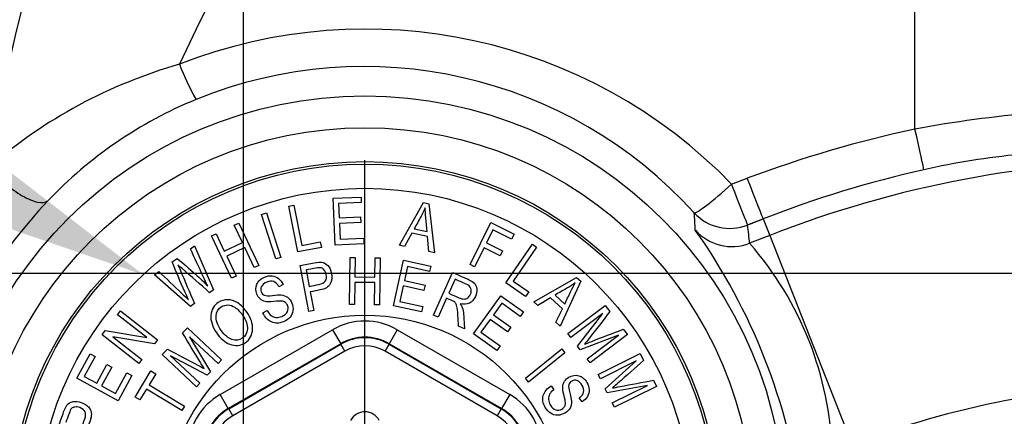
# Paper-space layout 'THR. F10' of a CAD drawing. Units: millimetres. Extents: x -21 to 210, y -8 to 297.
# Drawn here: x 70 to 76, y 90 to 93 of the extents above; entities that cross this region are included whole.
import ezdxf
from ezdxf import colors
from ezdxf.entities.mleader import LeaderData, LeaderLine
from ezdxf.lldxf.tags import DXFTag
from ezdxf.math import Vec2, Vec3

# ---------------------------------------------------------------- set-up
doc = ezdxf.new("R2010")
doc.units = ezdxf.units.MM
for name, color, linetype in [('Default', 7, 'Continuous'), ('DV23_Default', 7, 'Continuous'), ('TT1-01-STD', 7, 'Continuous')]:
    doc.layers.add(name, color=color, linetype=linetype)
tags = doc.linetypes.add('CENTER2', pattern=[28.575, 19.05, -3.175, 3.175, -3.175]).pattern_tags.tags
tags[10:11] = [DXFTag(74, 4), DXFTag(75, 0), DXFTag(340, '0'), DXFTag(46, 0.0), DXFTag(50, 0.0), DXFTag(44, 0.0), DXFTag(45, 0.0)]
tags[8:9] = [DXFTag(74, 4), DXFTag(75, 0), DXFTag(340, '0'), DXFTag(46, 0.0), DXFTag(50, 0.0), DXFTag(44, 0.0), DXFTag(45, 0.0)]
tags[6:7] = [DXFTag(74, 4), DXFTag(75, 0), DXFTag(340, '0'), DXFTag(46, 0.0), DXFTag(50, 0.0), DXFTag(44, 0.0), DXFTag(45, 0.0)]
tags[4:5] = [DXFTag(74, 4), DXFTag(75, 0), DXFTag(340, '0'), DXFTag(46, 0.0), DXFTag(50, 0.0), DXFTag(44, 0.0), DXFTag(45, 0.0)]

# ---------------------------------------------------------------- blocks, each defined once
blk = doc.blocks.new('SE27')
at = {"layer": 'DV23_Default', "color": 7, "linetype": 'CENTER2'}
for p, q in [((71.1937, 55.1895), (71.1937, 101.4099)), ((71.9437, 90.1091), (71.9437, 91.8591)), ((41.5564, 91.1591), (90.7515, 91.1591))]:
    blk.add_line(p, q, dxfattribs=at)
at = {"layer": 'TT1-01-STD', "color": 7, "linetype": 'Continuous'}
for p, q in [((75.3453, 92.0511), (75.3453, 97.8475)), ((74.2115, 91.7097), (74.3084, 91.7462)), ((71.4733, 91.5742), (71.5043, 91.5803)), ((71.5043, 91.5803), (71.5533, 91.3298)), ((71.7481, 91.6223), (71.9197, 91.6298)), ((71.7607, 91.3328), (71.7481, 91.6223)), ((71.9212, 91.5955), (71.7812, 91.5894)), ((71.7812, 91.5894), (71.785, 91.5013)), ((71.9197, 91.6298), (71.9212, 91.5955)), ((72.157, 91.3312), (72.3067, 91.5958)), ((72.3067, 91.5958), (72.3399, 91.5887)), ((72.3399, 91.5887), (72.3749, 91.2851)), ((71.3046, 91.5228), (71.3347, 91.5325)), ((71.393, 91.2468), (71.3046, 91.5228)), ((71.3347, 91.5325), (71.4231, 91.2565)), ((71.5289, 91.2899), (71.4733, 91.5742)), ((71.1351, 91.4557), (71.1637, 91.4692)), ((71.1637, 91.4692), (71.2873, 91.2071)), ((71.785, 91.5013), (71.9166, 91.5071)), ((71.9181, 91.4726), (71.7865, 91.4669)), ((71.7865, 91.4669), (71.7908, 91.3686)), ((71.9166, 91.5071), (71.9181, 91.4726)), ((72.594, 91.2114), (72.7217, 91.4716)), ((72.7217, 91.4716), (72.8657, 91.4009)), ((74.4073, 91.4944), (74.4474, 91.3924)), ((70.9951, 91.3896), (71.0237, 91.4031)), ((71.0237, 91.4031), (71.0743, 91.2959)), ((71.1857, 91.3484), (71.1351, 91.4557)), ((72.2329, 91.4054), (72.1895, 91.3244)), ((72.3308, 91.3847), (72.2329, 91.4054)), ((72.2482, 91.4339), (72.3278, 91.4171)), ((72.735, 91.4268), (72.6956, 91.3467)), ((72.8506, 91.3701), (72.735, 91.4268)), ((72.8657, 91.4009), (72.8506, 91.3701)), ((71.1187, 91.1275), (70.9951, 91.3896)), ((71.0743, 91.2959), (71.1857, 91.3484)), ((71.5533, 91.3298), (71.668, 91.3522)), ((71.668, 91.3522), (71.6746, 91.3184)), ((71.938, 91.3405), (71.7607, 91.3328)), ((71.7908, 91.3686), (71.9364, 91.375)), ((71.9364, 91.375), (71.938, 91.3405)), ((72.3396, 91.2926), (72.3308, 91.3847)), ((72.6956, 91.3467), (72.7955, 91.2977)), ((72.8153, 91.0986), (72.9792, 91.3375)), ((72.9792, 91.3375), (73.0052, 91.3197)), ((74.4474, 91.3924), (74.323, 91.3435)), ((74.4474, 91.3924), (74.9575, 90.0944)), ((70.8645, 91.3097), (70.8906, 91.3286)), ((70.8906, 91.3286), (71.0082, 91.056)), ((71.2004, 91.3172), (71.089, 91.2647)), ((71.2587, 91.1936), (71.2004, 91.3172)), ((71.6746, 91.3184), (71.5289, 91.2899)), ((72.1895, 91.3244), (72.157, 91.3312)), ((72.3749, 91.2851), (72.3396, 91.2926)), ((72.6804, 91.3157), (72.6224, 91.1975)), ((72.7803, 91.2667), (72.6804, 91.3157)), ((72.7955, 91.2977), (72.7803, 91.2667)), ((73.0052, 91.3197), (72.8609, 91.1091)), ((70.752, 91.2281), (70.7827, 91.2504)), ((71.089, 91.2647), (71.1473, 91.141)), ((71.4231, 91.2565), (71.393, 91.2468)), ((71.8476, 90.9656), (71.8516, 91.2553)), ((71.8516, 91.2553), (71.8832, 91.2549)), ((71.8832, 91.2549), (71.8816, 91.1363)), ((72.0048, 91.1347), (72.0064, 91.2532)), ((72.0064, 91.2532), (72.038, 91.2528)), ((72.038, 91.2528), (72.0341, 90.9631)), ((72.121, 90.9562), (72.1828, 91.2393)), ((72.1828, 91.2393), (72.3507, 91.2026)), ((70.6432, 91.1493), (70.6691, 91.1681)), ((71.2873, 91.2071), (71.2587, 91.1936)), ((71.5969, 90.9216), (71.5427, 91.2063)), ((71.5802, 91.1785), (71.5995, 91.0769)), ((72.2066, 91.199), (72.1878, 91.1129)), ((72.3433, 91.1691), (72.2066, 91.199)), ((72.3507, 91.2026), (72.3433, 91.1691)), ((72.3679, 90.8985), (72.4852, 91.1635)), ((72.6224, 91.1975), (72.594, 91.2114)), ((70.8641, 90.9515), (70.6432, 91.1493)), ((71.1473, 91.141), (71.1187, 91.1275)), ((71.8811, 91.1018), (71.8793, 90.9652)), ((72.0043, 91.1002), (71.8811, 91.1018)), ((71.8816, 91.1363), (72.0048, 91.1347)), ((72.0024, 90.9635), (72.0043, 91.1002)), ((72.1878, 91.1129), (72.3162, 91.0849)), ((72.5011, 91.1213), (72.4625, 91.034)), ((72.9377, 91.0146), (72.8153, 91.0986)), ((72.8609, 91.1091), (72.9572, 91.0431)), ((72.9885, 90.982), (73.2532, 91.1314)), ((73.278, 91.1082), (73.1514, 90.8301)), ((73.2532, 91.1314), (73.278, 91.1082)), ((71.0082, 91.056), (70.9831, 91.0378)), ((71.4382, 91.0878), (71.4119, 91.0743)), ((71.606, 91.043), (71.628, 90.9275)), ((72.1804, 91.0792), (72.1594, 90.9831)), ((72.3089, 91.0511), (72.1804, 91.0792)), ((72.3162, 91.0849), (72.3089, 91.0511)), ((72.9572, 91.0431), (72.9377, 91.0146)), ((70.89, 90.9703), (70.8641, 90.9515)), ((72.1594, 90.9831), (72.3016, 90.9521)), ((72.449, 91.0035), (72.3969, 90.8857)), ((72.6157, 90.7827), (72.7837, 91.0188)), ((72.7895, 90.9725), (72.7385, 90.9007)), ((72.7837, 91.0188), (72.9236, 90.9192)), ((72.9038, 90.8912), (72.7895, 90.9725)), ((73.0128, 90.9594), (72.9885, 90.982)), ((73.0918, 91.0065), (73.0128, 90.9594)), ((73.1649, 90.9382), (73.0918, 91.0065)), ((73.1196, 91.023), (73.1791, 90.9675)), ((70.4146, 90.9014), (70.433, 90.9249)), ((70.433, 90.9249), (70.6613, 90.7464)), ((71.3131, 90.9131), (71.3394, 90.9267)), ((71.628, 90.9275), (71.5969, 90.9216)), ((71.8793, 90.9652), (71.8476, 90.9656)), ((72.0341, 90.9631), (72.0024, 90.9635)), ((72.2943, 90.9184), (72.121, 90.9562)), ((72.3016, 90.9521), (72.2943, 90.9184)), ((72.9236, 90.9192), (72.9038, 90.8912)), ((73.125, 90.8547), (73.1649, 90.9382)), ((73.199, 90.7846), (73.4303, 90.9593)), ((73.4152, 90.9098), (73.2174, 90.7603)), ((73.2587, 90.7056), (73.4152, 90.9098)), ((73.4303, 90.9593), (73.4589, 90.9214)), ((70.5941, 90.761), (70.4146, 90.9014)), ((72.3969, 90.8857), (72.3679, 90.8985)), ((72.7185, 90.8726), (72.6615, 90.7925)), ((72.8258, 90.7962), (72.7185, 90.8726)), ((72.7385, 90.9007), (72.8458, 90.8244)), ((73.1514, 90.8301), (73.125, 90.8547)), ((70.3179, 90.7777), (70.3378, 90.8032)), ((70.3378, 90.8032), (70.5941, 90.761)), ((70.8165, 90.7885), (70.8456, 90.8194)), ((70.8456, 90.8194), (71.0568, 90.621)), ((71.0484, 90.4069), (71.7438, 90.8084)), ((71.7438, 90.8084), (71.7938, 90.7218)), ((72.1436, 90.8084), (72.0936, 90.7218)), ((72.1436, 90.8084), (72.839, 90.4069)), ((72.5594, 90.8138), (72.5233, 90.8298)), ((72.6615, 90.7925), (72.7802, 90.708)), ((72.8458, 90.8244), (72.8258, 90.7962)), ((73.5415, 90.812), (73.5671, 90.778)), ((70.5462, 90.5993), (70.3179, 90.7777)), ((70.6415, 90.7212), (70.3856, 90.7635)), ((70.3856, 90.7635), (70.565, 90.6232)), ((70.6613, 90.7464), (70.6415, 90.7212)), ((71.0359, 90.5988), (70.8591, 90.7649)), ((70.8591, 90.7649), (70.9885, 90.5483)), ((72.7602, 90.6798), (72.6157, 90.7827)), ((73.2174, 90.7603), (73.199, 90.7846)), ((73.5111, 90.7739), (73.2758, 90.6829)), ((73.3175, 90.6277), (73.5111, 90.7739)), ((73.5671, 90.778), (73.3359, 90.6034)), ((70.6902, 90.654), (70.7227, 90.6886)), ((71.7938, 90.7218), (71.0984, 90.3203)), ((71.1012, 90.3187), (71.7938, 90.7186)), ((71.8188, 90.6753), (71.1261, 90.2754)), ((71.7938, 90.7186), (71.7938, 90.7218)), ((71.8188, 90.6753), (71.7938, 90.7186)), ((72.0686, 90.6753), (72.0936, 90.7186)), ((72.7613, 90.2754), (72.0686, 90.6753)), ((72.7891, 90.3203), (72.0936, 90.7218)), ((72.0936, 90.7218), (72.0936, 90.7186)), ((72.0936, 90.7186), (72.7863, 90.3187)), ((72.7802, 90.708), (72.7602, 90.6798)), ((72.9358, 90.5076), (73.1608, 90.6902)), ((73.1809, 90.6655), (72.9559, 90.4829)), ((73.1608, 90.6902), (73.1809, 90.6655)), ((73.2758, 90.6829), (73.2587, 90.7056)), ((70.1627, 90.5078), (70.2451, 90.6585)), ((70.2752, 90.6421), (70.2081, 90.5193)), ((70.2451, 90.6585), (70.2752, 90.6421)), ((70.565, 90.6232), (70.5462, 90.5993)), ((70.9014, 90.4556), (70.6902, 90.654)), ((70.9692, 90.5278), (70.7415, 90.6476)), ((70.7415, 90.6476), (70.9222, 90.4778)), ((71.0568, 90.621), (71.0359, 90.5988)), ((73.3359, 90.6034), (73.3175, 90.6277)), ((73.3862, 90.532), (73.6458, 90.6607)), ((73.6219, 90.6148), (73.3997, 90.5047)), ((73.4301, 90.4432), (73.6219, 90.6148)), ((73.6458, 90.6607), (73.6669, 90.6182)), ((70.2854, 90.477), (70.3485, 90.5924)), ((70.3788, 90.5758), (70.3157, 90.4604)), ((70.3485, 90.5924), (70.3788, 90.5758)), ((70.5225, 90.3916), (70.6207, 90.5528)), ((70.6207, 90.5528), (70.65, 90.535)), ((70.9885, 90.5483), (70.9692, 90.5278)), ((70.417, 90.3688), (70.1627, 90.5078)), ((70.2081, 90.5193), (70.2854, 90.477)), ((70.402, 90.4133), (70.4718, 90.541)), ((70.5021, 90.5245), (70.417, 90.3688)), ((70.4718, 90.541), (70.5021, 90.5245)), ((70.65, 90.535), (70.6092, 90.4679)), ((72.9559, 90.4829), (72.9358, 90.5076)), ((73.3997, 90.5047), (73.3862, 90.532)), ((73.7277, 90.4953), (73.7466, 90.4572)), ((70.3157, 90.4604), (70.402, 90.4133)), ((70.5927, 90.4409), (70.5519, 90.3737)), ((70.811, 90.3081), (70.5927, 90.4409)), ((70.6092, 90.4679), (70.8274, 90.3351)), ((70.9222, 90.4778), (70.9014, 90.4556)), ((73.0958, 90.4609), (73.1129, 90.4369)), ((73.4427, 90.4178), (73.4301, 90.4432)), ((73.6908, 90.4635), (73.4427, 90.4178)), ((73.4735, 90.3558), (73.6908, 90.4635)), ((73.7466, 90.4572), (73.487, 90.3285)), ((70.5519, 90.3737), (70.5225, 90.3916)), ((71.0984, 90.3203), (71.0484, 90.4069)), ((72.839, 90.4069), (72.7891, 90.3203)), ((73.2864, 90.3619), (73.2693, 90.3859)), ((70.8274, 90.3351), (70.811, 90.3081)), ((71.0984, 90.3203), (71.1012, 90.3187)), ((71.1261, 90.2754), (71.1012, 90.3187)), ((72.7863, 90.3187), (72.7613, 90.2754)), ((72.7863, 90.3187), (72.7891, 90.3203)), ((73.487, 90.3285), (73.4735, 90.3558))]:
    blk.add_line(p, q, dxfattribs=at)
for radius in [2.5972, 2.4, 2.1905, 2.175, 2.025, 1.239]:
    blk.add_circle((71.9437, 89.6591), radius, dxfattribs=at)
for centre, radius, start, end in [((80.6808, 90.0714), 11.1958, 147.91303, 171.02962), ((79.0206, 88.7114), 9.0344, 136.08411, 155.53701), ((71.9474, 89.5214), 3.1488, 44.02471, 111.42583), ((71.6496, 89.4716), 3.1005, 105.95731, 130.84324), ((72.1872, 92.9697), 1.4831, 200.40903, 209.73057), ((71.9387, 89.685), 2.753, 42.12865, 112.18308), ((71.9027, 89.7875), 2.6445, 112.29778, 136.55502), ((76.8026, 84.0641), 8.1189, 95.0921, 100.34016), ((76.8872, 84.8932), 7.3221, 102.15633, 110.62161), ((76.4254, 87.2673), 4.6466, 95.31648, 102.74205), ((76.8971, 85.1591), 6.6973, 90, 111.45546), ((76.8886, 85.1849), 6.7799, 102.6784, 111.46835), ((72.0264, 89.6582), 2.8233, 136.37612, 189.88244), ((70.0059, 91.2333), 3.9858, 2.76644, 4.2936), ((70.9018, 89.2497), 3.7754, 7.71509, 35.19582), ((72.767, 89.9827), 2.067, 1.73916, 41.17175), ((76.8971, 85.1591), 5.3027, 90, 111.45546), ((71.9437, 90.2), 0.1, 27.82334, 152.17666)]:
    blk.add_arc(centre, radius, start, end, dxfattribs=at)
for centre, major_axis, ratio, start_param, end_param in [((75.3349, 92.091), (0.0658, -0.2927), 0.004888, 0.087268, 1.432844), ((74.201, 91.7345), (-0.2217, -0.2021), 0.08463, 0.052549, 1.540926), ((74.201, 91.7345), (0.1097, -0.2792), 0.002279, 0.087267, 1.480995), ((74.2979, 91.7726), (0.1097, -0.2792), 0.000271, 0.087266, 1.475922), ((74.201, 91.7345), (-0.2977, -0.0372), 0.995948, 0.621101, 1.820048), ((74.2137, 91.6216), (-0.2985, -0.0295), 0.995892, 0.616225, 1.845589), ((71.2315, 91.4713), (1.3714, -3.4894), 0.800731, 1.230974, 1.261833), ((71.9437, 90.4616), (0, -0.4003), 0.999188, 2.618346, 3.66484), ((71.9437, 90.4616), (0, -0.3004), 0.998648, 2.618346, 3.66484), ((71.9437, 90.4586), (0, -0.3002), 0.999458, 2.618346, 3.66484), ((71.9437, 90.4586), (0, -0.2502), 0.999188, 2.618346, 3.66484), ((71.2488, 90.0604), (0.3467, -0.2002), 0.999188, 2.618346, 3.66484), ((72.6387, 90.0604), (-0.3467, -0.2002), 0.999188, 2.618346, 3.66484), ((71.2488, 90.0604), (0.2602, -0.1502), 0.998648, 2.618346, 3.66484), ((71.2514, 90.0589), (0.2599, -0.1501), 0.999458, 2.618346, 3.66484), ((72.6361, 90.0589), (-0.2599, -0.1501), 0.999458, 2.618346, 3.66484), ((72.6387, 90.0604), (-0.2602, -0.1502), 0.998648, 2.618346, 3.66484), ((71.2514, 90.0589), (0.2167, -0.1251), 0.999188, 2.618346, 3.66484), ((72.6361, 90.0589), (-0.2167, -0.1251), 0.999188, 2.618346, 3.66484)]:
    blk.add_ellipse(centre, major_axis=major_axis, ratio=ratio, start_param=start_param, end_param=end_param, dxfattribs=at)
for points, knots in [([(69.6219, 91.8171), (69.6494, 91.7824), (69.6825, 91.7477), (69.7527, 91.6857), (69.7897, 91.6586), (69.8597, 91.6176), (69.8926, 91.6039), (69.9473, 91.5928), (69.9689, 91.5954), (69.9827, 91.606)], [0, 0, 0, 0, 0.25, 0.25, 0.5, 0.5, 0.75, 0.75, 1, 1, 1, 1]), ([(72.3162, 91.5628), (72.3091, 91.5452), (72.3012, 91.5281), (72.2918, 91.5114), (72.2772, 91.4856), (72.2627, 91.4598), (72.2482, 91.4339)], [0, 0, 0, 0, 0.390462, 0.390462, 0.390462, 1, 1, 1, 1]), ([(72.3278, 91.4171), (72.3252, 91.4449), (72.3227, 91.4727), (72.3202, 91.5005), (72.3178, 91.5262), (72.3164, 91.547), (72.3162, 91.5628)], [0, 0, 0, 0, 0.572741, 0.572741, 0.572741, 1, 1, 1, 1]), ([(70.9713, 91.0793), (70.9626, 91.0963), (70.9534, 91.1155), (70.9436, 91.1373), (70.9176, 91.1949), (70.8909, 91.2522), (70.8645, 91.3097)], [0, 0, 0, 0, 0.253097, 0.253097, 0.253097, 1, 1, 1, 1]), ([(70.8529, 90.9934), (70.8452, 91.0099), (70.8376, 91.0265), (70.83, 91.043), (70.802, 91.1038), (70.778, 91.1664), (70.752, 91.2281)], [0, 0, 0, 0, 0.213791, 0.213791, 0.213791, 1, 1, 1, 1]), ([(70.7827, 91.2504), (70.8205, 91.2175), (70.8583, 91.1846), (70.896, 91.1516), (70.9238, 91.1274), (70.9488, 91.1034), (70.9713, 91.0793)], [0, 0, 0, 0, 0.590062, 0.590062, 0.590062, 1, 1, 1, 1]), ([(71.5427, 91.2063), (71.572, 91.2118), (71.6013, 91.2174), (71.6306, 91.223), (71.6514, 91.2269), (71.6669, 91.2281), (71.6774, 91.2264), (71.6921, 91.224), (71.7044, 91.2168), (71.7151, 91.2051), (71.7258, 91.1933), (71.7327, 91.1776), (71.7413, 91.1324), (71.7388, 91.1103), (71.7189, 91.0728), (71.6978, 91.0605), (71.6656, 91.0544), (71.6457, 91.0506), (71.6259, 91.0468), (71.606, 91.043)], [0, 0, 0, 0, 0.204297, 0.204297, 0.204297, 0.312032, 0.312032, 0.312032, 0.412715, 0.412715, 0.412715, 0.535923, 0.535923, 0.698605, 0.698605, 0.861287, 0.861287, 0.861287, 1, 1, 1, 1]), ([(70.6691, 91.1681), (70.716, 91.1239), (70.7629, 91.0797), (70.8099, 91.0356), (70.8243, 91.022), (70.8387, 91.0079), (70.8529, 90.9934)], [0, 0, 0, 0, 0.762474, 0.762474, 0.762474, 1, 1, 1, 1]), ([(70.9831, 91.0378), (70.9263, 91.0876), (70.8696, 91.1374), (70.8128, 91.1872), (70.8041, 91.1949), (70.7956, 91.2027), (70.787, 91.2104)], [0, 0, 0, 0, 0.867134, 0.867134, 0.867134, 1, 1, 1, 1]), ([(70.787, 91.2104), (70.7926, 91.1988), (70.7974, 91.1882), (70.8013, 91.1789), (70.8304, 91.1092), (70.8604, 91.0398), (70.89, 90.9703)], [0, 0, 0, 0, 0.13257, 0.13257, 0.13257, 1, 1, 1, 1]), ([(71.5995, 91.0769), (71.6195, 91.0807), (71.6395, 91.0845), (71.6596, 91.0884), (71.6785, 91.092), (71.6917, 91.0988), (71.6988, 91.109), (71.706, 91.1193), (71.7078, 91.1331), (71.7023, 91.1617), (71.6984, 91.1709), (71.6867, 91.1852), (71.6805, 91.1897), (71.6737, 91.1915), (71.667, 91.1933), (71.6558, 91.1928), (71.6397, 91.1898), (71.6198, 91.186), (71.6, 91.1822), (71.5802, 91.1785)], [0, 0, 0, 0, 0.204863, 0.204863, 0.204863, 0.357185, 0.357185, 0.357185, 0.499549, 0.499549, 0.590848, 0.590848, 0.682146, 0.682146, 0.682146, 0.797098, 0.797098, 0.797098, 1, 1, 1, 1]), ([(72.4852, 91.1635), (72.5173, 91.1493), (72.5493, 91.1351), (72.5813, 91.121), (72.6016, 91.112), (72.6153, 91.103), (72.63, 91.0847), (72.6343, 91.073), (72.6353, 91.0587), (72.6364, 91.0445), (72.6335, 91.0298), (72.618, 90.9947), (72.6055, 90.9808), (72.5896, 90.9731), (72.5735, 90.9652), (72.5549, 90.964), (72.5334, 90.9697)], [0, 0, 0, 0, 0.297811, 0.297811, 0.297811, 0.422266, 0.422266, 0.546721, 0.546721, 0.546721, 0.671989, 0.671989, 0.836585, 0.836585, 0.836585, 1, 1, 1, 1]), ([(71.3394, 90.9267), (71.3469, 90.9124), (71.3548, 90.9021), (71.3633, 90.896), (71.3719, 90.8898), (71.3821, 90.8861), (71.3937, 90.885), (71.4052, 90.8839), (71.4171, 90.8857), (71.4466, 90.8976), (71.4584, 90.9072), (71.4644, 90.9196), (71.4704, 90.932), (71.4708, 90.9448), (71.4621, 90.9663), (71.4577, 90.9726), (71.4517, 90.9772), (71.4459, 90.9817), (71.4386, 90.9844), (71.4216, 90.9863), (71.4043, 90.9855), (71.3783, 90.9829), (71.355, 90.9806), (71.3377, 90.9809), (71.3264, 90.9836), (71.315, 90.9864), (71.305, 90.9914), (71.2961, 90.999), (71.2874, 91.0065), (71.2805, 91.0164), (71.2668, 91.0504), (71.2666, 91.0709), (71.2751, 91.0905), (71.2835, 91.1101), (71.2996, 91.1246), (71.3398, 91.1408), (71.3554, 91.1434), (71.3704, 91.1419), (71.3851, 91.1405), (71.3985, 91.135), (71.4218, 91.1166), (71.4311, 91.1039), (71.4382, 91.0878)], [0, 0, 0, 0, 0.057129, 0.057129, 0.057129, 0.104842, 0.104842, 0.104842, 0.154624, 0.154624, 0.225636, 0.225636, 0.225636, 0.284345, 0.284345, 0.318334, 0.318334, 0.318334, 0.373187, 0.373187, 0.42804, 0.42804, 0.42804, 0.503879, 0.503879, 0.503879, 0.553928, 0.553928, 0.553928, 0.606096, 0.606096, 0.699691, 0.699691, 0.699691, 0.799405, 0.799405, 0.867121, 0.867121, 0.867121, 0.933561, 0.933561, 1, 1, 1, 1]), ([(71.4119, 91.0743), (71.4035, 91.0909), (71.3932, 91.1015), (71.3807, 91.1062), (71.3683, 91.1108), (71.354, 91.1099), (71.3211, 91.0967), (71.3099, 91.0878), (71.3041, 91.0769), (71.2983, 91.0661), (71.2979, 91.0546), (71.3071, 91.0319), (71.3137, 91.0248), (71.3224, 91.0215), (71.3313, 91.018), (71.348, 91.0177), (71.3726, 91.0208), (71.3968, 91.0238), (71.414, 91.0246), (71.4246, 91.0237), (71.4409, 91.0223), (71.4546, 91.0175), (71.4658, 91.0092), (71.4773, 91.0007), (71.4862, 90.9887), (71.4987, 90.9577), (71.5008, 90.9422), (71.4986, 90.9265), (71.4964, 90.911), (71.4906, 90.8973), (71.4713, 90.8741), (71.4578, 90.8649), (71.4131, 90.8469), (71.3881, 90.8463), (71.3427, 90.8662), (71.3252, 90.8852), (71.3131, 90.9131)], [0, 0, 0, 0, 0.066229, 0.066229, 0.066229, 0.129833, 0.129833, 0.193436, 0.193436, 0.193436, 0.242552, 0.242552, 0.287947, 0.287947, 0.287947, 0.361302, 0.361302, 0.361302, 0.437004, 0.437004, 0.437004, 0.501212, 0.501212, 0.501212, 0.568978, 0.568978, 0.635965, 0.635965, 0.635965, 0.707316, 0.707316, 0.778667, 0.778667, 0.889333, 0.889333, 1, 1, 1, 1]), ([(72.4625, 91.034), (72.4829, 91.0249), (72.5034, 91.0159), (72.5238, 91.0068), (72.5372, 91.0009), (72.5482, 90.998), (72.5565, 90.9983), (72.565, 90.9986), (72.5727, 91.001), (72.5798, 91.0061), (72.587, 91.0113), (72.5927, 91.0185), (72.6027, 91.0411), (72.6034, 91.0532), (72.599, 91.0642), (72.5946, 91.0754), (72.5847, 91.0843), (72.5693, 91.0911), (72.5466, 91.1011), (72.5239, 91.1112), (72.5011, 91.1213)], [0, 0, 0, 0, 0.218443, 0.218443, 0.218443, 0.329306, 0.329306, 0.329306, 0.410481, 0.410481, 0.410481, 0.497014, 0.497014, 0.623486, 0.623486, 0.623486, 0.757133, 0.757133, 0.757133, 1, 1, 1, 1]), ([(73.2443, 91.0984), (73.2292, 91.0868), (73.2136, 91.0763), (73.1969, 91.0668), (73.1711, 91.0523), (73.1454, 91.0376), (73.1196, 91.023)], [0, 0, 0, 0, 0.390302, 0.390302, 0.390302, 1, 1, 1, 1]), ([(73.1791, 90.9675), (73.1912, 90.9926), (73.2033, 91.0178), (73.2155, 91.0429), (73.2267, 91.0662), (73.2364, 91.0846), (73.2443, 91.0984)], [0, 0, 0, 0, 0.572918, 0.572918, 0.572918, 1, 1, 1, 1]), ([(71.0279, 90.7861), (71.0004, 90.827), (70.9881, 90.8646), (70.9946, 90.9331), (71.0098, 90.9593), (71.0541, 90.989), (71.0733, 90.9947), (71.0944, 90.9945), (71.1152, 90.9942), (71.1362, 90.9875), (71.1573, 90.9745), (71.1783, 90.9615), (71.1974, 90.9418), (71.2388, 90.8801), (71.2502, 90.8458), (71.249, 90.8124), (71.2476, 90.7757), (71.2328, 90.7477), (71.1747, 90.7086), (71.1427, 90.7055), (71.1078, 90.719), (71.0764, 90.7311), (71.0497, 90.7536), (71.0279, 90.7861)], [0, 0, 0, 0, 0.123637, 0.123637, 0.247273, 0.247273, 0.32749, 0.32749, 0.32749, 0.406814, 0.406814, 0.406814, 0.503478, 0.503478, 0.63654, 0.63654, 0.63654, 0.755022, 0.755022, 0.874159, 0.874159, 0.874159, 1, 1, 1, 1]), ([(72.5233, 90.8298), (72.5218, 90.8524), (72.5203, 90.8751), (72.5188, 90.8977), (72.517, 90.9242), (72.5152, 90.9425), (72.5128, 90.9524), (72.5104, 90.9626), (72.5071, 90.97), (72.5028, 90.975), (72.4986, 90.98), (72.4917, 90.9846), (72.4821, 90.9888), (72.4711, 90.9937), (72.46, 90.9986), (72.449, 91.0035)], [0, 0, 0, 0, 0.325316, 0.325316, 0.325316, 0.588291, 0.588291, 0.588291, 0.707319, 0.707319, 0.707319, 0.82695, 0.82695, 0.82695, 1, 1, 1, 1]), ([(71.0554, 90.8039), (71.0753, 90.7743), (71.0973, 90.7554), (71.1214, 90.7479), (71.1454, 90.7404), (71.1667, 90.7427), (71.2044, 90.7681), (71.2149, 90.787), (71.2167, 90.8124), (71.2185, 90.8376), (71.2087, 90.8662), (71.1732, 90.919), (71.1575, 90.9354), (71.1398, 90.9472), (71.1263, 90.9562), (71.112, 90.961), (71.0965, 90.9615), (71.0812, 90.9621), (71.0673, 90.9584), (71.0354, 90.937), (71.0249, 90.9178), (71.0232, 90.893), (71.0215, 90.8679), (71.0323, 90.8383), (71.0554, 90.8039)], [0, 0, 0, 0, 0.138269, 0.138269, 0.138269, 0.242703, 0.242703, 0.348923, 0.348923, 0.348923, 0.502629, 0.502629, 0.601276, 0.601276, 0.601276, 0.67374, 0.67374, 0.67374, 0.740614, 0.740614, 0.848844, 0.848844, 0.848844, 1, 1, 1, 1]), ([(72.5334, 90.9697), (72.5396, 90.961), (72.5438, 90.9533), (72.546, 90.9464), (72.5504, 90.9327), (72.5526, 90.918), (72.5537, 90.9027), (72.5557, 90.8731), (72.5575, 90.8434), (72.5594, 90.8138)], [0, 0, 0, 0, 0.166228, 0.166228, 0.166228, 0.443545, 0.443545, 0.443545, 1, 1, 1, 1]), ([(73.4589, 90.9214), (73.4156, 90.8652), (73.3723, 90.8091), (73.3291, 90.7529), (73.3201, 90.7412), (73.3108, 90.7297), (73.3017, 90.7182)], [0, 0, 0, 0, 0.82784, 0.82784, 0.82784, 1, 1, 1, 1]), ([(70.9496, 90.568), (70.9437, 90.5772), (70.9353, 90.5909), (70.9243, 90.609), (70.8878, 90.6685), (70.8524, 90.7286), (70.8165, 90.7885)], [0, 0, 0, 0, 0.186874, 0.186874, 0.186874, 1, 1, 1, 1]), ([(73.3017, 90.7182), (73.3119, 90.7222), (73.3267, 90.7281), (73.3464, 90.736), (73.4112, 90.7619), (73.4764, 90.7867), (73.5415, 90.812)], [0, 0, 0, 0, 0.187071, 0.187071, 0.187071, 1, 1, 1, 1]), ([(70.7227, 90.6886), (70.7853, 90.6554), (70.8479, 90.6222), (70.9106, 90.589), (70.9236, 90.5821), (70.9366, 90.575), (70.9496, 90.568)], [0, 0, 0, 0, 0.827649, 0.827649, 0.827649, 1, 1, 1, 1]), ([(73.6669, 90.6182), (73.6139, 90.571), (73.561, 90.5238), (73.508, 90.4767), (73.497, 90.4669), (73.4858, 90.4573), (73.4747, 90.4476)], [0, 0, 0, 0, 0.82784, 0.82784, 0.82784, 1, 1, 1, 1]), ([(73.2693, 90.3859), (73.2845, 90.3967), (73.2935, 90.4084), (73.2965, 90.4213), (73.2995, 90.4343), (73.2963, 90.4484), (73.2785, 90.4791), (73.2682, 90.4888), (73.2567, 90.493), (73.245, 90.4972), (73.2338, 90.4959), (73.2126, 90.4836), (73.2065, 90.4761), (73.2044, 90.4671), (73.2022, 90.4579), (73.2042, 90.4413), (73.2108, 90.4173), (73.2172, 90.3939), (73.2205, 90.3767), (73.2211, 90.3662), (73.2219, 90.35), (73.2192, 90.3356), (73.2125, 90.3233), (73.2058, 90.3108), (73.195, 90.3004), (73.1662, 90.2837), (73.1511, 90.2794), (73.1196, 90.2789), (73.1053, 90.2829), (73.0925, 90.2908), (73.0795, 90.2988), (73.0685, 90.311), (73.0444, 90.3525), (73.0403, 90.3771), (73.0469, 90.4012), (73.0533, 90.4252), (73.0698, 90.4451), (73.0958, 90.4609)], [0, 0, 0, 0, 0.066134, 0.066134, 0.066134, 0.129066, 0.129066, 0.193382, 0.193382, 0.193382, 0.242504, 0.242504, 0.287905, 0.287905, 0.287905, 0.361261, 0.361261, 0.361261, 0.436963, 0.436963, 0.436963, 0.501161, 0.501161, 0.501161, 0.56831, 0.56831, 0.634688, 0.634688, 0.701065, 0.701065, 0.701065, 0.772812, 0.772812, 0.885241, 0.885241, 0.885241, 1, 1, 1, 1]), ([(73.1129, 90.4369), (73.0998, 90.4275), (73.0908, 90.418), (73.086, 90.4088), (73.081, 90.3993), (73.0787, 90.389), (73.0798, 90.3655), (73.0834, 90.354), (73.0993, 90.3267), (73.1104, 90.3164), (73.1236, 90.312), (73.1366, 90.3078), (73.1495, 90.3092), (73.1695, 90.3209), (73.1751, 90.3263), (73.1789, 90.3328), (73.1827, 90.3392), (73.1842, 90.3467), (73.1836, 90.3638), (73.1804, 90.3809), (73.174, 90.4064), (73.1684, 90.4291), (73.1664, 90.4461), (73.1674, 90.4578), (73.1684, 90.4694), (73.172, 90.4801), (73.1784, 90.4899), (73.1848, 90.4995), (73.1935, 90.5077), (73.2251, 90.5261), (73.2454, 90.5292), (73.266, 90.5238), (73.2865, 90.5183), (73.3032, 90.5042), (73.325, 90.4666), (73.3298, 90.4516), (73.3303, 90.4367), (73.3309, 90.4218), (73.3275, 90.4079), (73.3125, 90.3822), (73.3013, 90.3713), (73.2864, 90.3619)], [0, 0, 0, 0, 0.057203, 0.057203, 0.057203, 0.106082, 0.106082, 0.154961, 0.154961, 0.225726, 0.225726, 0.225726, 0.28442, 0.28442, 0.3184, 0.3184, 0.3184, 0.373401, 0.373401, 0.428401, 0.428401, 0.428401, 0.504226, 0.504226, 0.504226, 0.554127, 0.554127, 0.554127, 0.606225, 0.606225, 0.699695, 0.699695, 0.699695, 0.798677, 0.798677, 0.867146, 0.867146, 0.867146, 0.933573, 0.933573, 1, 1, 1, 1]), ([(73.4747, 90.4476), (73.4854, 90.4498), (73.5011, 90.4528), (73.5219, 90.4569), (73.5904, 90.4702), (73.6591, 90.4825), (73.7277, 90.4953)], [0, 0, 0, 0, 0.187071, 0.187071, 0.187071, 1, 1, 1, 1]), ([(70.0507, 90.2147), (70.0606, 90.2428), (70.0706, 90.2709), (70.0806, 90.299), (70.0877, 90.319), (70.0945, 90.3329), (70.1013, 90.3412), (70.1107, 90.3524), (70.1232, 90.3596), (70.1387, 90.3629), (70.1543, 90.3662), (70.1713, 90.3642), (70.2147, 90.3487), (70.2325, 90.3355), (70.2548, 90.2993), (70.2548, 90.275), (70.2438, 90.2441), (70.237, 90.225), (70.2303, 90.2059), (70.2235, 90.1868)], [0, 0, 0, 0, 0.204301, 0.204301, 0.204301, 0.312038, 0.312038, 0.312038, 0.412703, 0.412703, 0.412703, 0.535914, 0.535914, 0.698599, 0.698599, 0.861285, 0.861285, 0.861285, 1, 1, 1, 1]), ([(70.191, 90.1984), (70.1978, 90.2176), (70.2046, 90.2368), (70.2114, 90.256), (70.2179, 90.2742), (70.2186, 90.2888), (70.2135, 90.3003), (70.2083, 90.3117), (70.1972, 90.3202), (70.1698, 90.3299), (70.1598, 90.3312), (70.1416, 90.3283), (70.1346, 90.3253), (70.1295, 90.3203), (70.1246, 90.3155), (70.1193, 90.3053), (70.1139, 90.2901), (70.1071, 90.271), (70.1003, 90.252), (70.0936, 90.233)], [0, 0, 0, 0, 0.204857, 0.204857, 0.204857, 0.357121, 0.357121, 0.357121, 0.49952, 0.49952, 0.590842, 0.590842, 0.682163, 0.682163, 0.682163, 0.797103, 0.797103, 0.797103, 1, 1, 1, 1])]:
    blk.add_open_spline(points, degree=3, knots=knots, dxfattribs=at)
blk.add_open_spline([(74.4073, 91.4944), (74.3588, 91.4754), (74.3103, 91.4563)], degree=2, dxfattribs=at)

psp = doc.layouts.new('THR. F10')

# ---------------------------------------------------------------- block references
at = {"layer": 'Default'}
psp.add_blockref('SE27', (0, 0), dxfattribs=at)

# ---------------------------------------------------------------- leaders
at = {"layer": 'Default', "color": 7, "linetype": 'Continuous'}
ml = psp.add_multileader_mtext('Standard', dxfattribs=at)
ml.set_content('{\\pxsm0.9;\\fArial|b0||i0||c0|p34;\\W1.;BATTERY PLUG\\P}', color=256)
ml.set_leader_properties()
ml.build(insert=Vec2(0, 0))
ml.multileader.update_dxf_attribs({"dogleg_length": 5.4, "arrow_head_size": 2.52})
ctx = ml.context
ctx.base_point, ctx.char_height, ctx.arrow_head_size, ctx.landing_gap_size = Vec3(18.154, 105.7096), 1.8, 2.52, 0.63
notes = []
notes.append((ctx, [(0, (1, 1, 0), (43.6024, 105.7096), (-1, 0), 5.4, [(0, [(70.5725, 91.1493)], 0, [])])]))
ctx.mtext.insert = Vec3(18.784, 106.6249)
for ctx, leaders in notes:
    for number, flags, end, landing, length, lines in leaders:
        leader = LeaderData()
        leader.index, (leader.has_last_leader_line, leader.has_dogleg_vector, leader.attachment_direction) = number, flags
        leader.last_leader_point, leader.dogleg_vector, leader.dogleg_length = Vec3(end), Vec3(landing), length
        for number, points, colour, breaks in lines:
            line = LeaderLine()
            line.index, line.vertices, line.color, line.breaks = number, Vec3.list(points), colors.encode_raw_color(colour), breaks
            leader.lines.append(line)
        ctx.leaders.append(leader)

doc.saveas('drawing.dxf')
